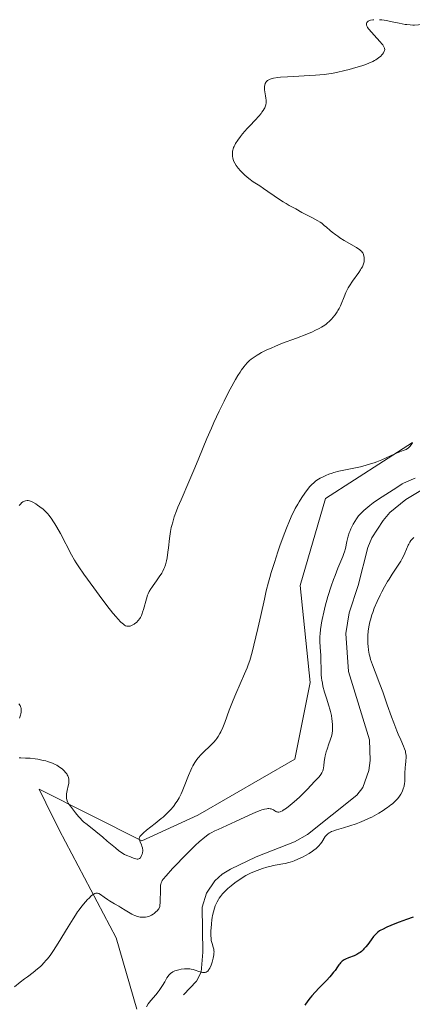
# Model space of a CAD drawing. Units: metres. Extents: x 632681 to 636172, y 4657969 to 4660348.
# Drawn here: x 633502 to 633598, y 4659613 to 4659853 of the extents above; entities that cross this region are included whole.
import ezdxf

# ---------------------------------------------------------------- set-up
doc = ezdxf.new("R2010")
doc.units = ezdxf.units.M
doc.header["$MEASUREMENT"] = 0
for name, color, linetype, lineweight in [('Corriente natural lineal', 142, 'Continuous', 13), ('Cultivos herbáceos CxS', 92, 'Continuous', 0), ('Curva de nivel maestra', 36, 'Continuous', 30), ('Curva de nivel normal', 36, 'Continuous', 0), ('Matorral', 135, 'Continuous', 0), ('Matorral CxS', 135, 'Continuous', 0)]:
    doc.layers.add(name, color=color, linetype=linetype, lineweight=lineweight)

# ---------------------------------------------------------------- blocks, each defined once
blk = doc.blocks.new('*U152')
at = {"layer": 'Matorral CxS', "color": 135, "linetype": 'Continuous', "lineweight": 0}
blk.add_polyline3d([(633531, 4659612.1, 469.21), (633526.02, 4659629.53, 466.47), (633512.12, 4659655.84, 462.31), (633508.83, 4659662.42, 461.57), (633507.18, 4659665.71, 461.82), (633532.25, 4659653.18, 460.04), (633545.94, 4659659.4, 462.14), (633569.59, 4659673.09, 463.18), (633573.32, 4659691.76, 463.22), (633570.83, 4659715.41, 461.74), (633577.06, 4659736.57, 460.93), (633598.22, 4659750.26, 460)], dxfattribs=at)
blk = doc.blocks.new('*U162')
at = {"layer": 'Cultivos herbáceos CxS', "color": 92, "linetype": 'Continuous', "lineweight": 0}
blk.add_polyline3d([(633598.22, 4659750.26, 460), (633577.06, 4659736.57, 460.93), (633570.83, 4659715.41, 461.74), (633573.32, 4659691.76, 463.22), (633569.59, 4659673.09, 463.18), (633545.94, 4659659.4, 462.14), (633532.25, 4659653.18, 460.04), (633507.18, 4659665.71, 461.82), (633508.83, 4659662.42, 461.57), (633512.12, 4659655.84, 462.31), (633526.02, 4659629.53, 466.47), (633531, 4659612.1, 469.21)], dxfattribs=at)
blk = doc.blocks.new('*U166')
at = {"layer": 'Curva de nivel normal', "color": 36, "linetype": 'Continuous', "lineweight": 0}
blk.add_polyline3d([(633598.54, 4659727.12, 470), (633598.08, 4659726.61, 470), (633597.88, 4659726.35, 470), (633597.59, 4659725.93, 470), (633597.32, 4659725.45, 470), (633597.19, 4659725.19, 470), (633596.39, 4659723.28, 470), (633596.14, 4659722.73, 470), (633595.67, 4659721.84, 470), (633595.39, 4659721.36, 470), (633594.75, 4659720.36, 470), (633593.27, 4659718.15, 470), (633592.52, 4659716.96, 470), (633592.15, 4659716.34, 470), (633591.44, 4659715.1, 470), (633590.77, 4659713.85, 470), (633590.36, 4659713.04, 470), (633589.62, 4659711.46, 470), (633588.93, 4659709.85, 470), (633588.56, 4659708.85, 470), (633588.34, 4659708.22, 470), (633587.98, 4659707, 470), (633587.87, 4659706.56, 470), (633587.68, 4659705.69, 470), (633587.54, 4659704.85, 470), (633587.47, 4659704.29, 470), (633587.38, 4659703.18, 470), (633587.36, 4659701.95, 470), (633587.38, 4659701.14, 470), (633587.42, 4659700.61, 470), (633587.53, 4659699.6, 470), (633587.7, 4659698.64, 470), (633587.81, 4659698.15, 470), (633588.03, 4659697.38, 470), (633588.49, 4659696.03, 470), (633589.14, 4659694.32, 470), (633590.29, 4659691.35, 470), (633590.98, 4659689.5, 470), (633592.1, 4659686.31, 470), (633593.15, 4659683.34, 470), (633593.66, 4659681.92, 470), (633594.4, 4659680, 470), (633594.75, 4659679.16, 470), (633595.38, 4659677.73, 470), (633596.06, 4659676.2, 470), (633596.32, 4659675.56, 470), (633596.51, 4659674.97, 470), (633596.58, 4659674.68, 470), (633596.65, 4659674.26, 470), (633596.68, 4659673.99, 470), (633596.69, 4659673.46, 470), (633596.63, 4659672.67, 470), (633596.5, 4659671.63, 470), (633596.44, 4659671.1, 470), (633596.42, 4659670.7, 470), (633596.4, 4659669.9, 470), (633596.4, 4659668.3, 470), (633596.36, 4659667.54, 470), (633596.32, 4659667.18, 470), (633596.19, 4659666.47, 470), (633595.99, 4659665.8, 470), (633595.83, 4659665.37, 470), (633595.7, 4659665.1, 470), (633595.42, 4659664.55, 470), (633595.07, 4659664.03, 470), (633594.88, 4659663.77, 470), (633594.56, 4659663.38, 470), (633594, 4659662.79, 470), (633593.33, 4659662.19, 470), (633592.95, 4659661.88, 470), (633592.19, 4659661.3, 470), (633591.78, 4659661.01, 470), (633591.12, 4659660.56, 470), (633590.05, 4659659.9, 470), (633588.92, 4659659.26, 470), (633588.32, 4659658.95, 470), (633587.72, 4659658.66, 470), (633586.5, 4659658.11, 470), (633585.29, 4659657.62, 470), (633584.49, 4659657.32, 470), (633582.97, 4659656.8, 470), (633581.44, 4659656.33, 470), (633579.73, 4659655.82, 470), (633579.04, 4659655.59, 470), (633578.5, 4659655.38, 470), (633578.26, 4659655.27, 470), (633577.94, 4659655.08, 470), (633577.51, 4659654.77, 470), (633577.26, 4659654.53, 470), (633577.14, 4659654.39, 470), (633576.98, 4659654.17, 470), (633576.15, 4659652.85, 470), (633575.82, 4659652.39, 470), (633575.4, 4659651.91, 470), (633575.15, 4659651.66, 470), (633574.72, 4659651.28, 470), (633574.22, 4659650.88, 470), (633573.84, 4659650.62, 470), (633573.03, 4659650.09, 470), (633572.15, 4659649.58, 470), (633571.55, 4659649.25, 470), (633570.32, 4659648.66, 470), (633569.43, 4659648.29, 470), (633569.01, 4659648.13, 470), (633568.4, 4659647.93, 470), (633568.02, 4659647.82, 470), (633567.29, 4659647.65, 470), (633566.6, 4659647.52, 470), (633565.28, 4659647.31, 470), (633564.28, 4659647.12, 470), (633563.76, 4659647, 470), (633562.7, 4659646.71, 470), (633561.64, 4659646.37, 470), (633559.74, 4659645.66, 470), (633558.74, 4659645.24, 470), (633558.29, 4659645.03, 470), (633557.64, 4659644.7, 470), (633556.97, 4659644.3, 470), (633556.6, 4659644.06, 470), (633555.52, 4659643.31, 470), (633554.94, 4659642.88, 470), (633554.07, 4659642.2, 470), (633553.25, 4659641.51, 470), (633552.87, 4659641.17, 470), (633552.21, 4659640.53, 470), (633551.93, 4659640.21, 470), (633551.42, 4659639.59, 470), (633551.13, 4659639.17, 470), (633550.95, 4659638.87, 470), (633550.62, 4659638.26, 470), (633550.31, 4659637.61, 470), (633550.17, 4659637.26, 470), (633549.97, 4659636.71, 470), (633549.71, 4659635.83, 470), (633549.49, 4659634.9, 470), (633549.4, 4659634.41, 470), (633549.32, 4659633.9, 470), (633549.2, 4659632.87, 470), (633549.13, 4659631.87, 470), (633549.1, 4659631.24, 470), (633549.08, 4659630.14, 470), (633549.12, 4659629.26, 470), (633549.18, 4659628.82, 470), (633549.23, 4659628.57, 470), (633549.38, 4659628.09, 470), (633549.68, 4659627.24, 470), (633549.8, 4659626.71, 470), (633549.84, 4659626.31, 470), (633549.85, 4659626.09, 470), (633549.84, 4659625.73, 470), (633549.81, 4659625.34, 470), (633549.66, 4659624.5, 470), (633549.51, 4659623.92, 470), (633549.39, 4659623.54, 470), (633549.14, 4659622.81, 470), (633548.82, 4659622.11, 470), (633548.6, 4659621.74, 470), (633548.49, 4659621.59, 470), (633548.32, 4659621.39, 470), (633548.2, 4659621.29, 470), (633547.95, 4659621.13, 470), (633547.68, 4659621.04, 470), (633547.48, 4659621.01, 470), (633547.34, 4659621.01, 470), (633547.05, 4659621.05, 470), (633546.78, 4659621.11, 470), (633546.18, 4659621.3, 470), (633545.27, 4659621.62, 470), (633544.77, 4659621.76, 470), (633544.24, 4659621.88, 470), (633543.96, 4659621.92, 470), (633543.54, 4659621.95, 470), (633543.25, 4659621.96, 470), (633542.66, 4659621.94, 470), (633541.8, 4659621.83, 470), (633541.25, 4659621.72, 470), (633540.91, 4659621.63, 470), (633540.29, 4659621.42, 470), (633539.99, 4659621.28, 470), (633539.81, 4659621.19, 470), (633539.49, 4659620.99, 470), (633539.34, 4659620.88, 470), (633539.07, 4659620.64, 470), (633538.83, 4659620.36, 470), (633538.68, 4659620.16, 470), (633538.38, 4659619.71, 470), (633537.83, 4659618.79, 470), (633537.28, 4659617.86, 470), (633536.98, 4659617.38, 470), (633536.48, 4659616.66, 470), (633536.21, 4659616.31, 470), (633535.63, 4659615.62, 470), (633534.42, 4659614.2, 470), (633533.83, 4659613.44, 470), (633533.35, 4659612.71, 470)], dxfattribs=at)

msp = doc.modelspace()

# ---------------------------------------------------------------- linework, layer by layer
at = {"layer": 'Corriente natural lineal', "color": 142, "linetype": 'Continuous', "lineweight": 13}
msp.add_polyline3d([(633542.44, 4659615.62, 471.12), (633545.6, 4659618.89, 470.34), (633546.71, 4659621.1, 469.93), (633547.1, 4659625.97, 469.28), (633546.97, 4659636.99, 468.64), (633548.05, 4659640.42, 468.79), (633550.06, 4659643.41, 468.43), (633551.84, 4659645.02, 468.37), (633553.9, 4659646.27, 468.57), (633560.13, 4659649.26, 468.1), (633569.44, 4659652.89, 468), (633572.65, 4659654.72, 468.14), (633584.64, 4659664.26, 467.45), (633586.16, 4659666.11, 467.43), (633587.58, 4659670.26, 467.54), (633587.96, 4659672.73, 467.59), (633587.75, 4659677.78, 467.56), (633582.62, 4659694.39, 467.34), (633582.01, 4659703.73, 467.14), (633582.79, 4659708.72, 467.16), (633585.02, 4659715.38, 466.84), (633587.35, 4659724.68, 466.32), (633588.32, 4659727.05, 466.51), (633591.08, 4659731.26, 466.29), (633592.72, 4659733.16, 465.98), (633596.63, 4659736.36, 465.87), (633603.1, 4659740.28, 465.57)], dxfattribs=at)
at = {"layer": 'Cultivos herbáceos CxS', "color": 92, "linetype": 'Continuous', "lineweight": 0}
msp.add_polyline3d([(633531, 4659612.1, 469.21), (633526.02, 4659629.53, 466.47), (633512.12, 4659655.84, 462.31), (633508.83, 4659662.42, 461.57), (633507.18, 4659665.71, 461.82), (633532.25, 4659653.18, 460.04), (633545.94, 4659659.4, 462.14), (633569.59, 4659673.09, 463.18), (633573.32, 4659691.76, 463.22), (633570.83, 4659715.41, 461.74), (633577.06, 4659736.57, 460.93), (633598.22, 4659750.26, 460)], dxfattribs=at)
at = {"layer": 'Curva de nivel maestra', "color": 36, "linetype": 'Continuous', "lineweight": 30}
msp.add_polyline3d([(633598.41, 4659634.55, 475), (633596.76, 4659634, 475), (633595.03, 4659633.35, 475), (633593.92, 4659632.9, 475), (633591.97, 4659632.07, 475), (633590.91, 4659631.56, 475), (633590.49, 4659631.33, 475), (633590.24, 4659631.18, 475), (633589.81, 4659630.87, 475), (633589.44, 4659630.55, 475), (633589.21, 4659630.32, 475), (633588.76, 4659629.78, 475), (633588.19, 4659629.03, 475), (633587.34, 4659627.9, 475), (633586.89, 4659627.33, 475), (633586.42, 4659626.79, 475), (633586.18, 4659626.54, 475), (633585.82, 4659626.2, 475), (633585.45, 4659625.91, 475), (633585.2, 4659625.74, 475), (633584.71, 4659625.45, 475), (633583.99, 4659625.1, 475), (633582.66, 4659624.61, 475), (633581.91, 4659624.29, 475), (633581.57, 4659624.1, 475), (633581.11, 4659623.78, 475), (633580.69, 4659623.4, 475), (633580.49, 4659623.18, 475), (633580.3, 4659622.94, 475), (633579.92, 4659622.4, 475), (633579.35, 4659621.56, 475), (633579.02, 4659621.1, 475), (633578.43, 4659620.35, 475), (633578.08, 4659619.95, 475), (633577.29, 4659619.12, 475), (633575.47, 4659617.29, 475), (633574.51, 4659616.28, 475), (633573.68, 4659615.34, 475), (633573.28, 4659614.86, 475), (633572.72, 4659614.14, 475), (633571.97, 4659613.08, 475)], dxfattribs=at)
at = {"layer": 'Curva de nivel normal', "color": 36, "linetype": 'Continuous', "lineweight": 0}
for points in [[(633502.34, 4659734.9, 455), (633502.76, 4659735.34, 455), (633502.94, 4659735.51, 455), (633503.25, 4659735.76, 455), (633503.51, 4659735.91, 455), (633503.66, 4659735.98, 455), (633503.92, 4659736.05, 455), (633504.32, 4659736.1, 455), (633504.51, 4659736.1, 455), (633504.87, 4659736.04, 455), (633505.13, 4659735.95, 455), (633505.7, 4659735.68, 455), (633506.4, 4659735.27, 455), (633506.78, 4659735.02, 455), (633507.36, 4659734.61, 455), (633508.19, 4659733.97, 455), (633508.44, 4659733.75, 455), (633508.9, 4659733.31, 455), (633509.32, 4659732.85, 455), (633509.59, 4659732.52, 455), (633510.14, 4659731.78, 455), (633510.74, 4659730.91, 455), (633511.05, 4659730.42, 455), (633511.56, 4659729.59, 455), (633512.39, 4659728.11, 455), (633515.12, 4659722.85, 455), (633515.84, 4659721.57, 455), (633516.21, 4659720.95, 455), (633516.85, 4659719.96, 455), (633518.11, 4659718.13, 455), (633520.52, 4659714.8, 455), (633521.85, 4659713, 455), (633523.72, 4659710.52, 455), (633525.21, 4659708.64, 455), (633525.99, 4659707.72, 455), (633526.43, 4659707.23, 455), (633527.14, 4659706.48, 455), (633527.74, 4659705.93, 455), (633528.06, 4659705.71, 455), (633528.25, 4659705.6, 455), (633528.37, 4659705.55, 455), (633528.61, 4659705.48, 455), (633528.97, 4659705.45, 455), (633529.16, 4659705.46, 455), (633529.44, 4659705.52, 455), (633529.75, 4659705.63, 455), (633529.91, 4659705.7, 455), (633530.36, 4659705.96, 455), (633530.58, 4659706.13, 455), (633530.92, 4659706.4, 455), (633531.39, 4659706.87, 455), (633531.75, 4659707.33, 455), (633531.91, 4659707.6, 455), (633532.13, 4659708.05, 455), (633532.34, 4659708.58, 455), (633532.45, 4659708.88, 455), (633532.65, 4659709.57, 455), (633533.35, 4659712.18, 455), (633533.61, 4659713, 455), (633533.76, 4659713.38, 455), (633534.04, 4659713.95, 455), (633534.41, 4659714.56, 455), (633534.65, 4659714.9, 455), (633535.01, 4659715.4, 455), (633535.85, 4659716.53, 455), (633536.51, 4659717.47, 455), (633537.12, 4659718.44, 455), (633537.39, 4659718.93, 455), (633537.62, 4659719.43, 455), (633537.76, 4659719.76, 455), (633538, 4659720.42, 455), (633538.1, 4659720.75, 455), (633538.27, 4659721.42, 455), (633538.41, 4659722.1, 455), (633538.62, 4659723.5, 455), (633538.75, 4659724.59, 455), (633539.01, 4659726.83, 455), (633539.25, 4659728.52, 455), (633539.44, 4659729.52, 455), (633539.56, 4659730.03, 455), (633539.77, 4659730.83, 455), (633540.17, 4659732.13, 455), (633540.7, 4659733.62, 455), (633541.03, 4659734.46, 455), (633541.81, 4659736.32, 455), (633543.7, 4659740.63, 455), (633545.21, 4659744.12, 455), (633546.17, 4659746.45, 455), (633548.12, 4659751.24, 455), (633549.21, 4659753.79, 455), (633549.8, 4659755.12, 455), (633551.09, 4659757.88, 455), (633552.3, 4659760.35, 455), (633552.92, 4659761.56, 455), (633553.82, 4659763.28, 455), (633555.11, 4659765.6, 455), (633555.69, 4659766.59, 455), (633556.23, 4659767.44, 455), (633556.56, 4659767.94, 455), (633557.18, 4659768.79, 455), (633557.47, 4659769.15, 455), (633558.02, 4659769.76, 455), (633558.54, 4659770.26, 455), (633558.89, 4659770.55, 455), (633559.6, 4659771.06, 455), (633560.37, 4659771.56, 455), (633560.79, 4659771.81, 455), (633561.46, 4659772.19, 455), (633562.59, 4659772.77, 455), (633563.92, 4659773.37, 455), (633564.67, 4659773.69, 455), (633566.34, 4659774.36, 455), (633569.97, 4659775.72, 455), (633572.48, 4659776.69, 455), (633573.85, 4659777.26, 455), (633574.45, 4659777.53, 455), (633575.49, 4659778.05, 455), (633576.08, 4659778.38, 455), (633576.44, 4659778.61, 455), (633577.08, 4659779.06, 455), (633577.41, 4659779.32, 455), (633578.01, 4659779.85, 455), (633578.54, 4659780.38, 455), (633578.85, 4659780.74, 455), (633579.4, 4659781.42, 455), (633579.87, 4659782.08, 455), (633580.08, 4659782.42, 455), (633580.39, 4659782.97, 455), (633580.69, 4659783.62, 455), (633580.85, 4659783.99, 455), (633581.57, 4659785.79, 455), (633582.02, 4659786.84, 455), (633582.57, 4659787.93, 455), (633582.89, 4659788.48, 455), (633583.61, 4659789.59, 455), (633585.14, 4659791.7, 455), (633585.58, 4659792.36, 455), (633585.77, 4659792.67, 455), (633586.02, 4659793.12, 455), (633586.21, 4659793.55, 455), (633586.31, 4659793.82, 455), (633586.43, 4659794.34, 455), (633586.47, 4659794.57, 455), (633586.49, 4659795.02, 455), (633586.46, 4659795.42, 455), (633586.42, 4659795.66, 455), (633586.29, 4659796.09, 455), (633586.11, 4659796.49, 455), (633585.99, 4659796.67, 455), (633585.79, 4659796.89, 455), (633585.67, 4659797, 455), (633585.38, 4659797.23, 455), (633584.56, 4659797.77, 455), (633581.58, 4659799.52, 455), (633580.5, 4659800.2, 455), (633580, 4659800.54, 455), (633579.52, 4659800.88, 455), (633578.66, 4659801.53, 455), (633578.16, 4659801.95, 455), (633577.29, 4659802.72, 455), (633576.74, 4659803.2, 455), (633576.1, 4659803.72, 455), (633575.77, 4659803.95, 455), (633575.17, 4659804.31, 455), (633573.9, 4659805.01, 455), (633571.29, 4659806.37, 455), (633569.76, 4659807.19, 455), (633568.19, 4659808.07, 455), (633567.43, 4659808.52, 455), (633566.7, 4659808.96, 455), (633565.33, 4659809.85, 455), (633564.48, 4659810.42, 455), (633562.94, 4659811.49, 455), (633561.92, 4659812.19, 455), (633561, 4659812.8, 455), (633559.42, 4659813.84, 455), (633558.33, 4659814.62, 455), (633557.38, 4659815.41, 455), (633556.92, 4659815.83, 455), (633556.27, 4659816.47, 455), (633555.71, 4659817.12, 455), (633555.46, 4659817.44, 455), (633555.24, 4659817.76, 455), (633554.89, 4659818.37, 455), (633554.63, 4659818.95, 455), (633554.51, 4659819.34, 455), (633554.45, 4659819.59, 455), (633554.36, 4659820.08, 455), (633554.32, 4659820.57, 455), (633554.32, 4659820.82, 455), (633554.35, 4659821.19, 455), (633554.43, 4659821.59, 455), (633554.49, 4659821.79, 455), (633554.64, 4659822.21, 455), (633554.74, 4659822.44, 455), (633554.91, 4659822.79, 455), (633555.12, 4659823.17, 455), (633555.65, 4659823.98, 455), (633556.31, 4659824.86, 455), (633556.81, 4659825.49, 455), (633557.96, 4659826.79, 455), (633558.59, 4659827.47, 455), (633559.88, 4659828.83, 455), (633560.78, 4659829.82, 455), (633561.31, 4659830.45, 455), (633561.54, 4659830.76, 455), (633561.84, 4659831.2, 455), (633562.09, 4659831.61, 455), (633562.22, 4659831.87, 455), (633562.4, 4659832.37, 455), (633562.47, 4659832.6, 455), (633562.54, 4659833.05, 455), (633562.56, 4659833.47, 455), (633562.55, 4659833.73, 455), (633562.49, 4659834.24, 455), (633562.39, 4659834.78, 455), (633562.2, 4659835.79, 455), (633562.14, 4659836.27, 455), (633562.13, 4659836.5, 455), (633562.14, 4659836.91, 455), (633562.16, 4659837.11, 455), (633562.22, 4659837.41, 455), (633562.36, 4659837.82, 455), (633562.5, 4659838.07, 455), (633562.58, 4659838.18, 455), (633562.71, 4659838.35, 455), (633562.9, 4659838.52, 455), (633563.02, 4659838.6, 455), (633563.21, 4659838.71, 455), (633563.57, 4659838.87, 455), (633564.04, 4659839, 455), (633564.33, 4659839.06, 455), (633565.41, 4659839.22, 455), (633566.1, 4659839.3, 455), (633567.78, 4659839.43, 455), (633574.58, 4659839.84, 455), (633576.71, 4659840.02, 455), (633577.83, 4659840.15, 455), (633578.49, 4659840.25, 455), (633579.75, 4659840.49, 455), (633581.75, 4659840.94, 455), (633582.8, 4659841.21, 455), (633584.44, 4659841.66, 455), (633585.9, 4659842.12, 455), (633586.61, 4659842.36, 455), (633587.62, 4659842.75, 455), (633588.54, 4659843.16, 455), (633588.96, 4659843.37, 455), (633589.34, 4659843.59, 455), (633589.99, 4659844.04, 455), (633590.51, 4659844.48, 455), (633590.79, 4659844.77, 455), (633590.95, 4659844.96, 455), (633591.2, 4659845.3, 455), (633591.37, 4659845.64, 455), (633591.43, 4659845.8, 455), (633591.46, 4659846.1, 455), (633591.43, 4659846.3, 455), (633591.4, 4659846.44, 455), (633591.27, 4659846.72, 455), (633590.98, 4659847.21, 455), (633590.77, 4659847.49, 455), (633590.38, 4659847.97, 455), (633589.59, 4659848.84, 455), (633588.25, 4659850.28, 455), (633587.63, 4659851.01, 455), (633587.31, 4659851.47, 455), (633587.19, 4659851.68, 455), (633587.07, 4659851.98, 455), (633587.02, 4659852.24, 455), (633587.05, 4659852.49, 455), (633587.13, 4659852.67, 455), (633587.22, 4659852.78, 455), (633587.46, 4659852.97, 455), (633587.77, 4659853.12, 455), (633588.01, 4659853.2, 455), (633588.54, 4659853.31, 455), (633588.85, 4659853.35, 455)], [(633590.23, 4659853.35, 455), (633590.75, 4659853.29, 455), (633591.92, 4659853.12, 455), (633592.91, 4659852.92, 455), (633595.01, 4659852.49, 455), (633596.46, 4659852.21, 455), (633596.88, 4659852.15, 455), (633597.64, 4659852.06, 455), (633598.33, 4659852.03, 455), (633598.77, 4659852.03, 455), (633599.68, 4659852.09, 455), (633600.72, 4659852.21, 455), (633601.32, 4659852.31, 455), (633602.4, 4659852.5, 455), (633604.5, 4659852.95, 455), (633606.99, 4659853.51, 455)], [(633598.28, 4659750.08, 460), (633597.88, 4659749.57, 460), (633597.7, 4659749.36, 460), (633597.37, 4659749.03, 460), (633597.15, 4659748.86, 460), (633597, 4659748.76, 460), (633596.67, 4659748.57, 460), (633595.98, 4659748.28, 460), (633594.74, 4659747.79, 460), (633593.93, 4659747.46, 460), (633590.78, 4659746.07, 460), (633589.54, 4659745.58, 460), (633588.89, 4659745.34, 460), (633588.24, 4659745.12, 460), (633586.91, 4659744.72, 460), (633585.59, 4659744.36, 460), (633584.74, 4659744.16, 460), (633583.15, 4659743.81, 460), (633580.27, 4659743.23, 460), (633579.04, 4659742.93, 460), (633578.64, 4659742.8, 460), (633577.85, 4659742.53, 460), (633577.08, 4659742.22, 460), (633576.6, 4659742, 460), (633575.71, 4659741.55, 460), (633574.95, 4659741.08, 460), (633574.59, 4659740.82, 460), (633574.07, 4659740.37, 460), (633573.8, 4659740.11, 460), (633573.25, 4659739.5, 460), (633572.42, 4659738.48, 460), (633571.98, 4659737.88, 460), (633571.29, 4659736.89, 460), (633570.61, 4659735.81, 460), (633570.26, 4659735.23, 460), (633569.67, 4659734.16, 460), (633569.37, 4659733.59, 460), (633568.93, 4659732.68, 460), (633568.23, 4659731.14, 460), (633567.5, 4659729.35, 460), (633567.1, 4659728.34, 460), (633565.98, 4659725.27, 460), (633565.4, 4659723.6, 460), (633564.56, 4659721.04, 460), (633563.78, 4659718.53, 460), (633563.44, 4659717.33, 460), (633563.13, 4659716.19, 460), (633562.59, 4659714.06, 460), (633562.14, 4659712.05, 460), (633561.28, 4659708.06, 460), (633560.57, 4659704.9, 460), (633559.58, 4659700.85, 460), (633559.13, 4659699.14, 460), (633558.55, 4659697.12, 460), (633558.18, 4659696.02, 460), (633557.92, 4659695.33, 460), (633557.32, 4659693.88, 460), (633555.17, 4659688.99, 460), (633554.51, 4659687.4, 460), (633553.58, 4659684.97, 460), (633552.48, 4659682, 460), (633551.99, 4659680.76, 460), (633551.53, 4659679.74, 460), (633551.3, 4659679.31, 460), (633550.85, 4659678.55, 460), (633550.53, 4659678.09, 460), (633550.3, 4659677.8, 460), (633549.8, 4659677.23, 460), (633548.81, 4659676.21, 460), (633547.39, 4659674.84, 460), (633546.73, 4659674.2, 460), (633545.98, 4659673.38, 460), (633545.64, 4659672.96, 460), (633545.15, 4659672.26, 460), (633544.67, 4659671.41, 460), (633544.42, 4659670.91, 460), (633544.17, 4659670.35, 460), (633543.64, 4659669.09, 460), (633542.56, 4659666.4, 460), (633542.05, 4659665.17, 460), (633541.8, 4659664.62, 460), (633541.33, 4659663.66, 460), (633540.87, 4659662.85, 460), (633540.57, 4659662.37, 460), (633539.94, 4659661.5, 460), (633539.25, 4659660.68, 460), (633538.87, 4659660.27, 460), (633538.21, 4659659.62, 460), (633537.43, 4659658.93, 460), (633536.98, 4659658.55, 460), (633535.46, 4659657.33, 460), (633533.42, 4659655.72, 460), (633532.62, 4659655.06, 460), (633532.31, 4659654.78, 460), (633531.88, 4659654.32, 460), (633531.79, 4659654.19, 460), (633531.66, 4659653.96, 460), (633531.6, 4659653.76, 460), (633531.59, 4659653.63, 460), (633531.64, 4659653.36, 460), (633531.81, 4659652.88, 460), (633532.13, 4659652.2, 460), (633532.26, 4659651.88, 460), (633532.4, 4659651.46, 460), (633532.45, 4659651.21, 460), (633532.46, 4659651.04, 460), (633532.46, 4659650.72, 460), (633532.4, 4659650.2, 460), (633532.34, 4659649.93, 460), (633532.2, 4659649.53, 460), (633532.02, 4659649.17, 460), (633531.9, 4659649.02, 460), (633531.69, 4659648.82, 460), (633531.53, 4659648.73, 460), (633531.29, 4659648.67, 460), (633531.13, 4659648.67, 460), (633530.78, 4659648.73, 460), (633530.38, 4659648.86, 460), (633529.51, 4659649.21, 460), (633528.56, 4659649.57, 460), (633528.01, 4659649.83, 460), (633527.38, 4659650.21, 460), (633527.03, 4659650.44, 460), (633526.65, 4659650.73, 460), (633525.8, 4659651.4, 460), (633523.83, 4659653.07, 460), (633522.74, 4659654, 460), (633521.01, 4659655.39, 460), (633518.88, 4659657.09, 460), (633518.04, 4659657.8, 460), (633517.71, 4659658.11, 460), (633517.18, 4659658.65, 460), (633516.79, 4659659.11, 460), (633516.11, 4659659.99, 460), (633514.82, 4659661.56, 460), (633514.44, 4659662.1, 460), (633514.28, 4659662.36, 460), (633514.14, 4659662.61, 460), (633513.96, 4659663.1, 460), (633513.87, 4659663.58, 460), (633513.85, 4659663.9, 460), (633513.86, 4659664.13, 460), (633513.9, 4659664.59, 460), (633514.06, 4659665.45, 460), (633514.31, 4659666.58, 460), (633514.41, 4659667.08, 460), (633514.48, 4659667.69, 460), (633514.48, 4659668.01, 460), (633514.46, 4659668.21, 460), (633514.38, 4659668.58, 460), (633514.21, 4659668.99, 460), (633514.05, 4659669.27, 460), (633513.93, 4659669.45, 460), (633513.66, 4659669.83, 460), (633513.33, 4659670.21, 460), (633513.14, 4659670.4, 460), (633512.82, 4659670.69, 460), (633512.21, 4659671.14, 460), (633511.54, 4659671.55, 460), (633511.14, 4659671.76, 460), (633510.47, 4659672.07, 460), (633509.7, 4659672.35, 460), (633509.28, 4659672.49, 460), (633508.83, 4659672.61, 460), (633507.87, 4659672.84, 460), (633506.88, 4659673.02, 460), (633506.23, 4659673.12, 460), (633505.02, 4659673.26, 460), (633503.9, 4659673.33, 460), (633502.76, 4659673.37, 460), (633502.3, 4659673.4, 460)], [(633598.86, 4659741.6, 465), (633597.92, 4659741.17, 465), (633596.65, 4659740.62, 465), (633596.03, 4659740.32, 465), (633595.73, 4659740.15, 465), (633595.14, 4659739.79, 465), (633593.54, 4659738.69, 465), (633590.81, 4659737.04, 465), (633589.48, 4659736.15, 465), (633588.69, 4659735.58, 465), (633587.83, 4659734.9, 465), (633587.37, 4659734.51, 465), (633586.39, 4659733.65, 465), (633585.87, 4659733.17, 465), (633585.05, 4659732.38, 465), (633584.56, 4659731.61, 465), (633583.78, 4659730.31, 465), (633583.22, 4659729.23, 465), (633582.95, 4659728.6, 465), (633582.8, 4659728.2, 465), (633582.55, 4659727.44, 465), (633582.24, 4659726.13, 465), (633581.87, 4659724.41, 465), (633581.66, 4659723.61, 465), (633581.54, 4659723.23, 465), (633581.25, 4659722.47, 465), (633580.52, 4659720.76, 465), (633580.06, 4659719.66, 465), (633579.36, 4659717.84, 465), (633578.99, 4659716.82, 465), (633578.43, 4659715.2, 465), (633577.64, 4659712.73, 465), (633576.96, 4659710.38, 465), (633576.59, 4659708.92, 465), (633576.19, 4659707.13, 465), (633576.04, 4659706.31, 465), (633575.94, 4659705.73, 465), (633575.8, 4659704.64, 465), (633575.72, 4659703.64, 465), (633575.69, 4659703, 465), (633575.69, 4659701.75, 465), (633575.75, 4659700.34, 465), (633575.86, 4659698.35, 465), (633575.9, 4659697.29, 465), (633575.94, 4659694.96, 465), (633576, 4659693.68, 465), (633576.09, 4659692.78, 465), (633576.15, 4659692.32, 465), (633576.27, 4659691.61, 465), (633576.42, 4659690.88, 465), (633576.81, 4659689.38, 465), (633577.25, 4659687.9, 465), (633577.83, 4659686.05, 465), (633578.07, 4659685.23, 465), (633578.22, 4659684.67, 465), (633578.46, 4659683.69, 465), (633578.6, 4659682.85, 465), (633578.66, 4659682.35, 465), (633578.72, 4659681.43, 465), (633578.73, 4659680.52, 465), (633578.7, 4659680.06, 465), (633578.62, 4659679.34, 465), (633578.46, 4659678.56, 465), (633578.34, 4659678.14, 465), (633578.2, 4659677.71, 465), (633577.88, 4659676.78, 465), (633577.41, 4659675.49, 465), (633577.2, 4659674.83, 465), (633576.94, 4659673.87, 465), (633576.85, 4659673.4, 465), (633576.73, 4659672.5, 465), (633576.63, 4659671.4, 465), (633576.56, 4659670.9, 465), (633576.46, 4659670.43, 465), (633576.39, 4659670.21, 465), (633576.26, 4659669.89, 465), (633576.16, 4659669.69, 465), (633575.93, 4659669.31, 465), (633575.5, 4659668.76, 465), (633574.45, 4659667.66, 465), (633572.57, 4659665.62, 465), (633571.35, 4659664.4, 465), (633570.73, 4659663.82, 465), (633569.39, 4659662.64, 465), (633568.4, 4659661.82, 465), (633567.49, 4659661.12, 465), (633567.08, 4659660.84, 465), (633566.72, 4659660.61, 465), (633566.51, 4659660.48, 465), (633566.12, 4659660.29, 465), (633565.95, 4659660.23, 465), (633565.65, 4659660.16, 465), (633565.38, 4659660.15, 465), (633565.22, 4659660.19, 465), (633565.12, 4659660.22, 465), (633564.91, 4659660.32, 465), (633564.68, 4659660.48, 465), (633564.33, 4659660.71, 465), (633564.13, 4659660.82, 465), (633563.75, 4659660.94, 465), (633563.53, 4659660.98, 465), (633563.19, 4659661, 465), (633563, 4659661, 465), (633562.69, 4659660.97, 465), (633562.15, 4659660.87, 465), (633561.53, 4659660.69, 465), (633561.07, 4659660.53, 465), (633560.06, 4659660.14, 465), (633558.42, 4659659.41, 465), (633555.1, 4659657.84, 465), (633552.99, 4659656.88, 465), (633550.84, 4659655.93, 465), (633550.04, 4659655.57, 465), (633549.13, 4659655.11, 465), (633548.63, 4659654.81, 465), (633548.32, 4659654.59, 465), (633547.63, 4659654.06, 465), (633546.24, 4659652.87, 465), (633545.34, 4659652.05, 465), (633543.7, 4659650.46, 465), (633542.4, 4659649.16, 465), (633540.6, 4659647.29, 465), (633539.74, 4659646.38, 465), (633538.15, 4659644.62, 465), (633537.47, 4659643.78, 465), (633537.24, 4659643.46, 465), (633537.12, 4659643.26, 465), (633536.95, 4659642.9, 465), (633536.85, 4659642.56, 465), (633536.81, 4659642.32, 465), (633536.78, 4659641.78, 465), (633536.77, 4659640.59, 465), (633536.75, 4659638.81, 465), (633536.71, 4659638.03, 465), (633536.65, 4659637.42, 465), (633536.6, 4659637.17, 465), (633536.47, 4659636.76, 465), (633536.36, 4659636.54, 465), (633536.27, 4659636.4, 465), (633536.06, 4659636.15, 465), (633535.62, 4659635.72, 465), (633535.28, 4659635.45, 465), (633535.04, 4659635.28, 465), (633534.57, 4659634.98, 465), (633534.12, 4659634.76, 465), (633533.9, 4659634.68, 465), (633533.54, 4659634.58, 465), (633533.15, 4659634.53, 465), (633532.92, 4659634.51, 465), (633532.24, 4659634.53, 465), (633531.86, 4659634.57, 465), (633531.22, 4659634.7, 465), (633530.52, 4659634.93, 465), (633530.15, 4659635.08, 465), (633529.77, 4659635.27, 465), (633528.97, 4659635.71, 465), (633528.16, 4659636.2, 465), (633527.11, 4659636.88, 465), (633526.61, 4659637.2, 465), (633525.59, 4659637.82, 465), (633524.4, 4659638.52, 465), (633523.86, 4659638.86, 465), (633523.08, 4659639.4, 465), (633522.16, 4659640.04, 465), (633521.76, 4659640.27, 465), (633521.44, 4659640.39, 465), (633521.28, 4659640.41, 465), (633521.05, 4659640.4, 465), (633520.8, 4659640.32, 465), (633520.67, 4659640.26, 465), (633520.45, 4659640.13, 465), (633519.93, 4659639.72, 465), (633519.37, 4659639.2, 465), (633519.04, 4659638.87, 465), (633518.51, 4659638.29, 465), (633517.61, 4659637.21, 465), (633516.94, 4659636.32, 465), (633516.59, 4659635.83, 465), (633516.04, 4659635.03, 465), (633515.47, 4659634.15, 465), (633514.28, 4659632.21, 465), (633511.86, 4659628.2, 465), (633510.74, 4659626.44, 465), (633510.21, 4659625.68, 465), (633509.88, 4659625.21, 465), (633509.26, 4659624.39, 465), (633508.96, 4659624.03, 465), (633508.39, 4659623.38, 465), (633507.85, 4659622.82, 465), (633507.5, 4659622.49, 465), (633506.83, 4659621.9, 465), (633505.74, 4659621.04, 465), (633504.34, 4659620.02, 465), (633503.65, 4659619.51, 465), (633502.61, 4659618.69, 465), (633501.23, 4659617.58, 465)], [(633502.44, 4659683.06, 460), (633502.67, 4659683.77, 460), (633502.75, 4659684.09, 460), (633502.83, 4659684.53, 460), (633502.86, 4659684.94, 460), (633502.86, 4659685.13, 460), (633502.82, 4659685.49, 460), (633502.78, 4659685.65, 460), (633502.69, 4659685.89, 460), (633502.58, 4659686.11, 460), (633502.28, 4659686.51, 460)]]:
    msp.add_polyline3d(points, dxfattribs=at)
at = {"layer": 'Matorral', "color": 135, "linetype": 'Continuous', "lineweight": 0}
msp.add_polyline3d([(633531, 4659612.1, 469.21), (633526.02, 4659629.53, 466.47), (633512.12, 4659655.84, 462.31), (633508.83, 4659662.42, 461.57), (633507.18, 4659665.71, 461.82), (633532.25, 4659653.18, 460.04), (633545.94, 4659659.4, 462.14), (633569.59, 4659673.09, 463.18), (633573.32, 4659691.76, 463.22), (633570.83, 4659715.41, 461.74), (633577.06, 4659736.57, 460.93), (633598.22, 4659750.26, 460)], dxfattribs=at)

# ---------------------------------------------------------------- block references
at = {"layer": 'Cultivos herbáceos CxS', "color": 92, "linetype": 'Continuous', "lineweight": 0}
msp.add_blockref('*U162', (0, 0), dxfattribs=at)
at = {"layer": 'Curva de nivel normal', "color": 36, "linetype": 'Continuous', "lineweight": 0}
msp.add_blockref('*U166', (0, 0), dxfattribs=at)
at = {"layer": 'Matorral CxS', "color": 135, "linetype": 'Continuous', "lineweight": 0}
msp.add_blockref('*U152', (0, 0), dxfattribs=at)

doc.saveas('drawing.dxf')
